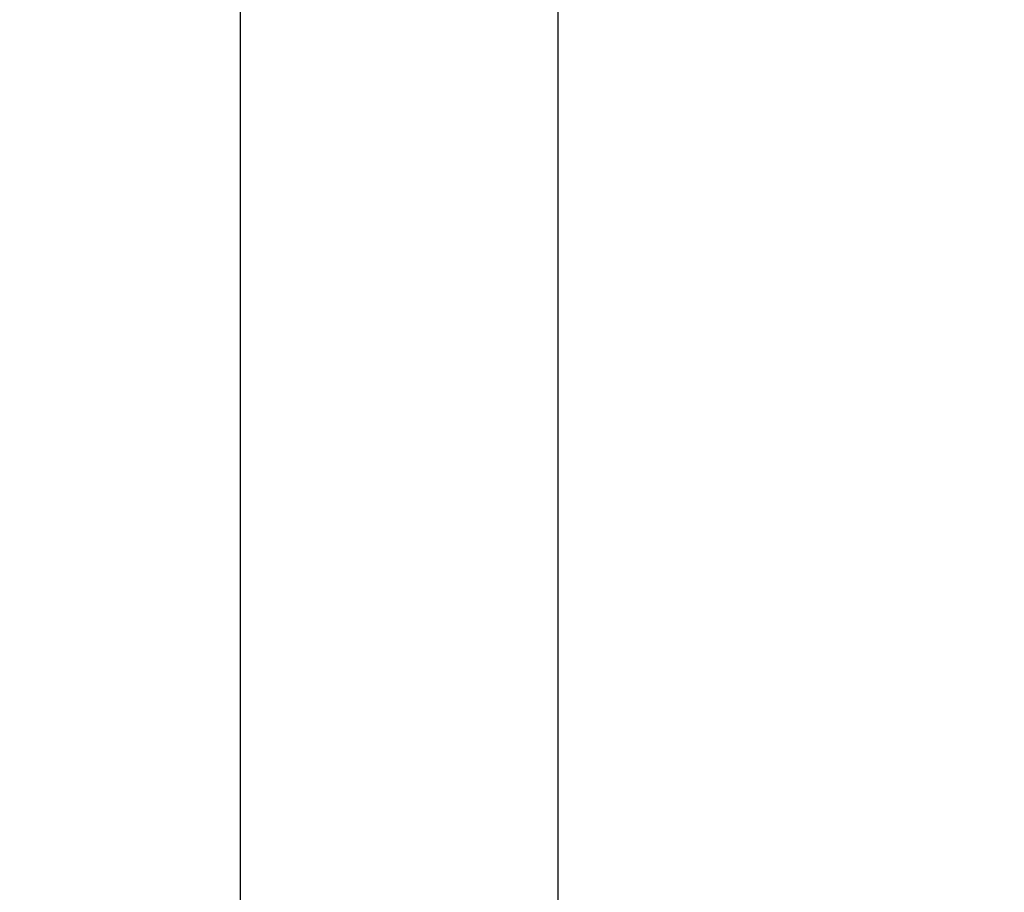
# Model space of a CAD drawing. Units: millimetres. Extents: x 2825.3 to 2835.3, y 4605.8 to 4618.3.
# Drawn here: x 2833.1 to 2833.4, y 4613.3 to 4613.5 of the extents above; entities that cross this region are included whole.
import ezdxf

# ---------------------------------------------------------------- set-up
doc = ezdxf.new("R2010")
doc.units = ezdxf.units.MM
doc.layers.add('DIASTASEIS', color=253, linetype='Continuous', lineweight=5)
doc.layers.add('Make2D$Visible$Curves', color=7, linetype='Continuous')
doc.styles.get("Standard").update_dxf_attribs({"font": 'ARIALN.TTF'})
doc.dimstyles.new('STANDARD_ACAD', dxfattribs={"dimtxt": 0.18, "dimasz": 0.15, "dimexe": 0.18, "dimexo": 0.0625, "dimgap": 0.09, "dimtad": 0, "dimtih": 1, "dimtoh": 1, "dimzin": 0, "dimdsep": 46, "dimtxsty": 'Standard', "dimblk": 'OBLIQUE', "dimcen": 0.09, "dimadec": 0, "dimazin": 0, "dimtfac": 1, "dimtofl": 0, "dimtmove": 0, "dimatfit": 3, "dimfxl": 1, "dimtolj": 1, "dimtzin": 0, "dimarcsym": 0})

# ---------------------------------------------------------------- blocks, each defined once
blk = doc.blocks.new('s211a_b-b')
at = {"layer": 'Make2D$Visible$Curves', "lineweight": -3}
for points in [[(2808.20018, 4597.42451), (2808.20018, 4598.04038), (2808.20018, 4598.65626)], [(2808.12018, 4598.63851), (2808.12018, 4598.03151), (2808.12018, 4597.42451)]]:
    blk.add_open_spline(points, degree=2, dxfattribs=at)
blk = doc.blocks.new('_Oblique')
at = {"color": 0, "linetype": 'ByBlock', "lineweight": -2, "transparency": 16777216}
blk.add_line((-0.5, -0.5), (0.5, 0.5), dxfattribs=at)
blk = doc.blocks.new('*D16')
at = {"layer": 'Defpoints', "color": 0}
for p in [(2832.77965, 4616.26801), (2834.77842, 4613.19942), (2835.09871, 4613.19942)]:
    blk.add_point(p, dxfattribs=at)
at = {"layer": 'DIASTASEIS', "color": 0, "lineweight": -2}
for p, q in [((2832.84215, 4616.26801), (2835.27871, 4616.26801)), ((2835.09871, 4616.26801), (2835.09871, 4614.91562)), ((2835.09871, 4613.19942), (2835.09871, 4614.55181)), ((2834.84092, 4613.19942), (2835.27871, 4613.19942))]:
    blk.add_line(p, q, dxfattribs=at)
at = {"layer": 'DIASTASEIS', "color": 0, "linetype": 'ByBlock', "lineweight": -2, "xscale": 0.15, "yscale": 0.15, "zscale": 0.15}
for p, rotation in [((2835.09871, 4616.26801), 90), ((2835.09871, 4613.19942), 270)]:
    blk.add_blockref('_Oblique', p, dxfattribs=dict(at, rotation=rotation))
at = {"layer": 'DIASTASEIS', "color": 0, "insert": (2835.09871, 4614.73371), "char_height": 0.18, "attachment_point": 5}
blk.add_mtext('\\A1;\\A1;3.10', dxfattribs=at)

msp = doc.modelspace()

# ---------------------------------------------------------------- block references
at = {"color": 6}
msp.add_blockref('s211a_b-b', (25.06261, 15.77891), dxfattribs=at)

# ---------------------------------------------------------------- dimensions: what is measured, and where the dimension line sits
at = {"layer": 'DIASTASEIS'}
dim = msp.add_linear_dim(base=(2835.09871, 4613.19942), p1=(2832.77965, 4616.26801), p2=(2834.77842, 4613.19942), angle=90, text='\\A1;3.10', dimstyle='STANDARD_ACAD', override={"dimdec": 2, "dimtxsty": 'Standard', "dimtmove": 2}, dxfattribs=at)
dim.commit()
dim.dimension.update_dxf_attribs({"geometry": '*D16', "text_midpoint": (2835.09871, 4614.73371)})

doc.saveas('drawing.dxf')
